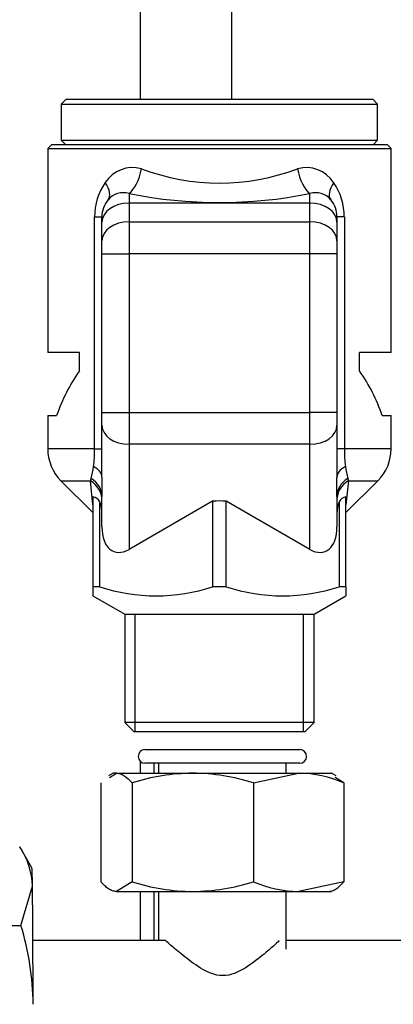
# Model space of a CAD drawing. Units: millimetres. Extents: x 53 to 820, y 16 to 564.
# Drawn here: x 550 to 555, y 184 to 194 of the extents above; entities that cross this region are included whole.
import ezdxf

# ---------------------------------------------------------------- set-up
doc = ezdxf.new("R2010")
doc.units = ezdxf.units.MM
doc.layers.add('Componenti', color=7, linetype='Continuous')
doc.layers.add('FactualArea', color=7, linetype='Continuous')

msp = doc.modelspace()

# ---------------------------------------------------------------- linework, layer by layer
at = {"layer": 'Componenti', "color": 2, "linetype": 'Continuous'}
for p, q in [((550.933, 193.543), (550.884, 193.494)), ((550.884, 193.494), (554.358, 193.494)), ((550.884, 193.494), (550.884, 193.097)), ((554.309, 193.543), (550.933, 193.543)), ((554.358, 193.494), (554.309, 193.543)), ((554.358, 193.097), (554.358, 193.494)), ((550.775, 193.047), (550.735, 193.007)), ((554.467, 193.047), (550.775, 193.047)), ((550.884, 193.097), (554.358, 193.097)), ((550.884, 193.097), (550.933, 193.047)), ((554.309, 193.047), (554.358, 193.097)), ((554.507, 193.007), (554.467, 193.047)), ((550.735, 193.007), (554.507, 193.007)), ((550.735, 193.007), (550.735, 190.764)), ((554.507, 190.764), (554.507, 193.007)), ((551.331, 192.195), (551.331, 192.253)), ((551.331, 191.989), (551.331, 192.195)), ((553.912, 192.253), (553.912, 192.195)), ((553.912, 192.195), (553.912, 191.989)), ((551.331, 191.849), (551.331, 191.989)), ((553.912, 191.989), (553.912, 191.849)), ((551.331, 190.104), (551.331, 191.849)), ((553.912, 191.849), (553.912, 190.104)), ((551.083, 190.764), (550.735, 190.764)), ((551.083, 190.56), (551.083, 190.764)), ((554.507, 190.764), (554.159, 190.764)), ((554.159, 190.56), (554.159, 190.764)), ((550.735, 190.069), (550.833, 190.069)), ((550.735, 190.069), (550.735, 189.704)), ((551.331, 189.964), (551.331, 190.104)), ((553.912, 190.104), (553.912, 189.964)), ((554.409, 190.069), (554.507, 190.069)), ((554.507, 189.704), (554.507, 190.069)), ((551.331, 189.39), (551.331, 189.964)), ((553.912, 189.964), (553.912, 189.39)), ((550.88, 189.353), (551.231, 189.002)), ((551.331, 189.39), (551.331, 189.179)), ((553.912, 189.179), (553.912, 189.39)), ((554.011, 189.002), (554.362, 189.353)), ((551.231, 189.175), (551.231, 188.187)), ((551.331, 188.847), (551.331, 189.179)), ((553.912, 189.179), (553.912, 188.847)), ((554.011, 188.187), (554.011, 189.175)), ((551.306, 188.187), (551.306, 189.122)), ((552.546, 189.128), (551.628, 188.597)), ((552.546, 189.128), (552.546, 188.187)), ((552.696, 188.187), (552.696, 189.128)), ((553.614, 188.597), (552.696, 189.128)), ((553.936, 189.122), (553.936, 188.187)), ((551.306, 188.187), (551.231, 188.187)), ((551.231, 188.187), (551.231, 188.087)), ((552.696, 188.187), (552.546, 188.187)), ((554.011, 188.187), (553.936, 188.187)), ((554.011, 188.187), (554.011, 188.087)), ((551.231, 188.087), (551.581, 187.885)), ((553.661, 187.885), (554.011, 188.087)), ((551.581, 187.885), (553.661, 187.885)), ((551.581, 187.885), (551.581, 186.694)), ((553.661, 186.694), (553.661, 187.885)), ((553.661, 186.694), (551.581, 186.694)), ((551.581, 186.694), (551.68, 186.594)), ((553.562, 186.594), (553.661, 186.694)), ((551.68, 186.594), (553.562, 186.594))]:
    msp.add_line(p, q, dxfattribs=at)
at = {"layer": 'Componenti', "color": 7, "linetype": 'Continuous'}
for p, q in [((551.628, 192.51), (551.628, 192.405)), ((553.614, 192.405), (553.614, 192.51)), ((551.628, 192.405), (551.628, 192.2)), ((553.614, 192.405), (551.628, 192.405)), ((553.614, 192.2), (553.614, 192.405)), ((551.249, 189.704), (551.249, 192.253)), ((551.249, 192.253), (551.331, 192.253)), ((551.628, 192.2), (553.614, 192.2)), ((551.628, 192.2), (551.628, 191.849)), ((553.614, 191.849), (553.614, 192.2)), ((553.993, 192.253), (553.912, 192.253)), ((553.993, 192.253), (553.993, 189.704)), ((551.331, 191.849), (551.628, 191.849)), ((551.628, 191.849), (551.628, 190.104)), ((553.614, 191.849), (551.628, 191.849)), ((553.614, 190.104), (553.614, 191.849)), ((553.912, 191.849), (553.614, 191.849)), ((551.331, 190.104), (551.628, 190.104)), ((551.628, 190.104), (553.614, 190.104)), ((551.628, 190.104), (551.628, 189.753)), ((553.614, 189.753), (553.614, 190.104)), ((553.912, 190.104), (553.614, 190.104)), ((551.249, 189.704), (550.735, 189.704)), ((551.249, 189.704), (551.331, 189.704)), ((551.628, 189.753), (551.628, 188.597)), ((553.614, 189.753), (551.628, 189.753)), ((553.614, 188.597), (553.614, 189.753)), ((553.993, 189.704), (553.912, 189.704)), ((554.507, 189.704), (553.993, 189.704)), ((550.88, 189.353), (551.204, 189.353)), ((551.204, 189.353), (551.211, 189.376)), ((551.231, 189.086), (551.204, 189.353)), ((554.038, 189.353), (554.011, 189.086)), ((554.031, 189.376), (554.038, 189.353)), ((554.038, 189.353), (554.362, 189.353)), ((551.696, 186.594), (551.696, 187.885)), ((553.546, 186.594), (553.546, 187.885))]:
    msp.add_line(p, q, dxfattribs=at)
for centre, radius, start, end in [((551.67, 192.433), 0.363, 75.0815, 146.8424), ((552.621, 195.04), 2.414, 249.195, 290.805), ((553.572, 192.434), 0.362, 33.1084, 104.9677), ((551.906, 192.257), 0.657, 145.2257, 180.347), ((553.337, 192.257), 0.655, 359.6106, 34.8166), ((551.564, 192.305), 0.215, 72.5946, 140.3393), ((552.621, 197.485), 5.073, 258.7149, 281.2851), ((553.678, 192.305), 0.215, 39.6616, 107.4045), ((549.665, 189.699), 1.585, 353.0835, 0.1819), ((555.561, 189.698), 1.568, 179.7801, 186.9544), ((550.451, 189.596), 0.792, 343.8679, 353.6298), ((554.792, 189.596), 0.792, 186.373, 196.1293)]:
    msp.add_arc(centre, radius, start, end, dxfattribs=at)
at = {"layer": 'Componenti', "color": 2, "linetype": 'Continuous'}
for centre, radius, start, end in [((551.628, 192.253), 0.298, 140.5311, 180), ((553.614, 192.253), 0.298, 0, 39.4689), ((552.621, 189.468), 1.886, 144.6235, 161.4299), ((552.621, 189.468), 1.886, 18.5701, 35.3765), ((551.231, 189.704), 0.496, 180, 225), ((554.011, 189.704), 0.496, 315, 0), ((551.219, 189.079), 0.0966, 26.2572, 82.8462), ((554.023, 189.079), 0.0966, 97.1517, 153.7449), ((551.019, 189), 0.312, 359.384, 22.9633), ((552.621, 187.566), 1.564, 87.266, 92.734), ((554.223, 189), 0.312, 157.0322, 180.6205), ((551.926, 190.069), 1.982, 251.7587, 288.2413), ((553.316, 190.069), 1.982, 251.7587, 288.2413)]:
    msp.add_arc(centre, radius, start, end, dxfattribs=at)
at = {"layer": 'Componenti', "color": 7, "linetype": 'Continuous'}
for centre, major_axis, ratio, start_param, end_param in [((551.628, 192.784), (0.064, 0.291), 0.446062, 3.599772, 4.810205), ((553.614, 192.784), (-0.064, 0.291), 0.446062, 1.47298, 2.683414), ((551.169, 192.631), (-0.23, 0.189), 0.492656, 3.141593, 4.173219), ((554.074, 192.631), (0.23, 0.189), 0.492656, 2.109967, 3.141593), ((551.628, 192.195), (-0.298, 0), 0.707107, 4.712389, 6.283185), ((553.614, 192.195), (0.298, 0), 0.707107, 0, 1.570796), ((551.628, 191.989), (-0.298, 0), 0.707107, 4.712389, 6.283185), ((553.614, 191.989), (0.298, 0), 0.707107, 0, 1.570796), ((551.628, 189.964), (-0.298, 0), 0.707107, 0, 1.570796), ((553.614, 189.964), (0.298, 0), 0.707107, 4.712389, 6.283185), ((551.033, 189.39), (-0.298, 0), 0.544134, 3.141593, 3.952862), ((554.209, 189.39), (0.298, 0), 0.544134, 2.330323, 3.141593), ((551.033, 189.142), (-0.298, 0), 0.864688, 3.141593, 4.0991), ((551.033, 189.179), (-0.298, 0), 0.826251, 3.141593, 4.068499), ((554.209, 189.179), (0.298, 0), 0.826251, 2.214686, 3.141593), ((554.209, 189.142), (0.298, 0), 0.864688, 2.184086, 3.141593)]:
    msp.add_ellipse(centre, major_axis=major_axis, ratio=ratio, start_param=start_param, end_param=end_param, dxfattribs=at)
at = {"layer": 'Componenti', "color": 2, "linetype": 'Continuous'}
for centre, major_axis, start_param, end_param in [((551.628, 189.019), (0.166, 0.445), 2.162396, 3.733192), ((553.614, 189.019), (-0.166, 0.445), 2.549993, 4.120789)]:
    msp.add_ellipse(centre, major_axis=major_axis, ratio=0.554902, start_param=start_param, end_param=end_param, dxfattribs=at)
at = {"layer": 'FactualArea', "color": 2, "linetype": 'Continuous'}
for p, q in [((551.754, 193.543), (551.754, 224.47)), ((552.754, 202.012), (552.754, 193.543)), ((551.803, 186.396), (553.503, 186.396)), ((551.803, 186.396), (553.503, 186.396)), ((551.754, 186.137), (551.754, 186.264)), ((553.503, 186.246), (551.803, 186.246)), ((553.503, 186.246), (551.803, 186.246)), ((551.904, 186.137), (551.904, 186.246)), ((551.904, 186.137), (551.904, 186.246)), ((551.953, 186.246), (551.953, 186.137)), ((551.953, 186.246), (551.953, 186.137)), ((553.353, 186.137), (553.353, 186.246)), ((553.353, 186.137), (553.353, 186.246)), ((551.453, 186.137), (551.404, 186.108)), ((551.453, 186.137), (551.404, 186.108)), ((551.414, 186.09), (551.49, 186.137)), ((551.414, 186.09), (551.49, 186.137)), ((551.49, 186.137), (551.453, 186.137)), ((551.49, 186.137), (551.453, 186.137)), ((551.49, 186.137), (552.328, 186.137)), ((551.49, 186.137), (552.328, 186.137)), ((552.328, 186.137), (553.491, 186.137)), ((552.328, 186.137), (553.491, 186.137)), ((552.995, 186.03), (553.491, 186.137)), ((552.995, 186.03), (553.491, 186.137)), ((553.491, 186.137), (553.853, 186.137)), ((553.491, 186.137), (553.853, 186.137)), ((553.902, 186.108), (553.853, 186.137)), ((553.902, 186.108), (553.853, 186.137)), ((551.319, 186.03), (551.319, 184.944)), ((551.319, 186.03), (551.319, 184.944)), ((551.661, 186.03), (551.661, 184.944)), ((551.661, 186.03), (551.661, 184.944)), ((552.995, 186.03), (552.995, 184.944)), ((552.995, 186.03), (552.995, 184.944)), ((553.987, 186.03), (553.891, 186.09)), ((553.987, 186.03), (553.891, 186.09)), ((553.987, 186.03), (553.987, 184.944)), ((553.987, 186.03), (553.987, 184.944)), ((550.562, 185.096), (550.427, 185.328)), ((551.661, 184.944), (551.49, 184.837)), ((551.661, 184.944), (551.49, 184.837)), ((553.987, 184.944), (553.491, 184.837)), ((553.987, 184.944), (553.491, 184.837)), ((550.44, 184.462), (550.568, 184.895)), ((551.49, 184.837), (552.328, 184.837)), ((551.49, 184.837), (552.328, 184.837)), ((551.754, 184.296), (551.754, 184.837)), ((551.904, 184.296), (551.904, 184.837)), ((551.904, 184.296), (551.904, 184.837)), ((551.953, 184.837), (551.953, 184.296)), ((551.953, 184.837), (551.953, 184.296)), ((552.328, 184.837), (553.491, 184.837)), ((552.328, 184.837), (553.491, 184.837)), ((553.353, 184.202), (553.353, 184.837)), ((553.353, 184.202), (553.353, 184.837)), ((553.491, 184.837), (553.853, 184.837)), ((553.491, 184.837), (553.853, 184.837)), ((549.408, 184.462), (550.44, 184.462)), ((552.033, 184.296), (550.573, 184.296)), ((552.033, 184.296), (550.573, 184.296)), ((568.36, 184.296), (553.353, 184.296)), ((568.36, 184.296), (553.353, 184.296))]:
    msp.add_line(p, q, dxfattribs=at)
for centre, radius, start, end in [((551.803, 186.321), 0.075, 90, 270), ((551.803, 186.321), 0.075, 90, 270), ((553.503, 186.321), 0.075, 270, 90), ((553.503, 186.321), 0.075, 270, 90), ((552.355, 183.839), 2.298, 90.675, 107.5828), ((552.355, 183.839), 2.298, 90.675, 107.5828), ((552.306, 183.87), 2.267, 72.302, 89.4402), ((552.306, 183.87), 2.267, 72.302, 89.4402), ((553.471, 184.844), 1.293, 66.4866, 89.1171), ((553.471, 184.844), 1.293, 66.4866, 89.1171), ((549.712, 184.857), 0.857, 2.567, 33.3778), ((552.355, 187.134), 2.298, 252.4172, 269.325), ((552.355, 187.134), 2.298, 252.4172, 269.325), ((552.306, 187.104), 2.267, 270.5598, 287.698), ((552.306, 187.104), 2.267, 270.5598, 287.698), ((553.511, 186.129), 1.293, 246.4866, 269.1171), ((553.511, 186.129), 1.293, 246.4866, 269.1171), ((547.526, 183.568), 3.049, 0.53, 17.0573)]:
    msp.add_arc(centre, radius, start, end, dxfattribs=at)
for major_axis, start_param, end_param in [((0, -1.5), -3.665191, -3.156591), ((0, 1.5), 4.712389, 5.759587)]:
    msp.add_ellipse((550.561, 183.596), major_axis=major_axis, ratio=0.008659, start_param=start_param, end_param=end_param, dxfattribs=at)
for points, knots in [([(551.49, 186.137), (551.505, 186.137), (551.519, 186.134), (551.548, 186.124), (551.562, 186.117), (551.605, 186.089), (551.633, 186.062), (551.661, 186.03)], [0, 0, 0, 0, 0.25, 0.25, 0.5, 0.5, 1, 1, 1, 1]), ([(551.49, 186.137), (551.505, 186.137), (551.519, 186.134), (551.548, 186.124), (551.562, 186.117), (551.605, 186.089), (551.633, 186.062), (551.661, 186.03)], [0, 0, 0, 0, 0.25, 0.25, 0.5, 0.5, 1, 1, 1, 1]), ([(551.49, 184.837), (551.475, 184.837), (551.461, 184.839), (551.432, 184.849), (551.418, 184.856), (551.375, 184.884), (551.347, 184.911), (551.319, 184.944)], [0, 0, 0, 0, 0.25, 0.25, 0.5, 0.5, 1, 1, 1, 1]), ([(551.49, 184.837), (551.475, 184.837), (551.461, 184.839), (551.432, 184.849), (551.418, 184.856), (551.375, 184.884), (551.347, 184.911), (551.319, 184.944)], [0, 0, 0, 0, 0.25, 0.25, 0.5, 0.5, 1, 1, 1, 1]), ([(553.816, 184.837), (553.83, 184.837), (553.845, 184.839), (553.874, 184.849), (553.888, 184.856), (553.931, 184.884), (553.959, 184.911), (553.987, 184.944)], [0, 0, 0, 0, 0.25, 0.25, 0.5, 0.5, 1, 1, 1, 1]), ([(553.816, 184.837), (553.83, 184.837), (553.845, 184.839), (553.874, 184.849), (553.888, 184.856), (553.931, 184.884), (553.959, 184.911), (553.987, 184.944)], [0, 0, 0, 0, 0.25, 0.25, 0.5, 0.5, 1, 1, 1, 1]), ([(553.278, 184.296), (553.279, 184.296), (553.259, 184.278), (553.193, 184.218), (553.146, 184.177), (553.036, 184.088), (552.973, 184.038), (552.831, 183.951), (552.747, 183.911), (552.567, 183.911), (552.484, 183.951), (552.341, 184.039), (552.279, 184.088), (552.166, 184.178), (552.119, 184.218), (552.049, 184.278), (552.029, 184.296), (552.028, 184.296), (552.028, 184.296), (552.028, 184.296)], [0, 0, 0, 0, 0.124946, 0.124946, 0.249892, 0.249892, 0.374838, 0.374838, 0.499784, 0.499784, 0.62473, 0.62473, 0.749676, 0.749676, 0.874622, 0.874622, 0.999568, 0.999568, 1, 1, 1, 1]), ([(553.278, 184.296), (553.279, 184.296), (553.259, 184.278), (553.193, 184.218), (553.146, 184.177), (553.036, 184.088), (552.973, 184.038), (552.831, 183.951), (552.747, 183.911), (552.567, 183.911), (552.484, 183.951), (552.341, 184.039), (552.279, 184.088), (552.166, 184.178), (552.119, 184.218), (552.049, 184.278), (552.029, 184.296), (552.028, 184.296), (552.028, 184.296), (552.028, 184.296)], [0, 0, 0, 0, 0.124946, 0.124946, 0.249892, 0.249892, 0.374838, 0.374838, 0.499784, 0.499784, 0.62473, 0.62473, 0.749676, 0.749676, 0.874622, 0.874622, 0.999568, 0.999568, 1, 1, 1, 1])]:
    msp.add_open_spline(points, degree=3, knots=knots, dxfattribs=at)

doc.saveas('drawing.dxf')
